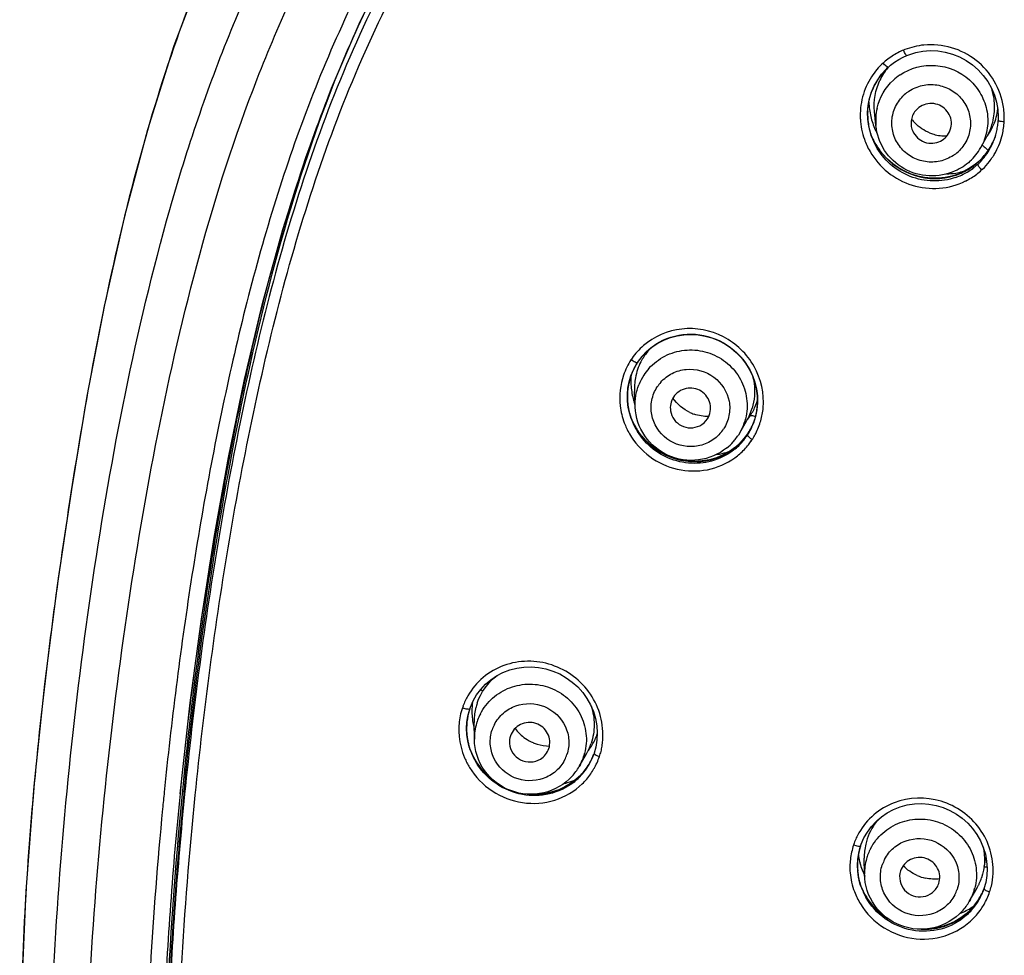
# Model space of a CAD drawing. Units: millimetres. Extents: x 1411 to 1812, y 171 to 587.
# Drawn here: x 1441 to 1471, y 532 to 560 of the extents above; entities that cross this region are included whole.
import ezdxf

# ---------------------------------------------------------------- set-up
doc = ezdxf.new("R2010")
doc.units = ezdxf.units.MM
doc.header["$LTSCALE"] = 54.450001
doc.layers.add('LAY0003', color=7, linetype='Continuous', lineweight=18)

msp = doc.modelspace()

# ---------------------------------------------------------------- linework, layer by layer
at = {"layer": 'LAY0003', "color": 9, "linetype": 'ByBlock', "lineweight": 25}
for p, q in [((1467.974, 559.24), (1468.179, 559.303)), ((1467.908, 559.213), (1467.974, 559.24)), ((1466.988, 557.122), (1466.946, 557.544)), ((1466.822, 556.902), (1466.773, 557.106)), ((1466.856, 556.796), (1466.822, 556.902)), ((1466.854, 556.812), (1466.833, 556.867)), ((1466.946, 556.623), (1466.854, 556.812)), ((1466.856, 556.796), (1466.855, 556.8)), ((1470.118, 556.463), (1470.304, 556.794)), ((1470.492, 556.645), (1470.392, 556.461)), ((1470.55, 556.786), (1470.492, 556.645)), ((1470.392, 556.461), (1470.274, 556.289)), ((1470.056, 556.052), (1469.966, 555.974)), ((1470.05, 556.041), (1470.056, 556.052)), ((1470.138, 556.132), (1470.056, 556.052)), ((1470.274, 556.289), (1470.138, 556.132)), ((1469.633, 555.758), (1469.449, 555.676)), ((1469.805, 555.858), (1469.633, 555.758)), ((1469.966, 555.974), (1469.805, 555.858)), ((1448.468, 550.957), (1448.449, 550.874)), ((1459.836, 549.992), (1459.868, 550.043)), ((1463.298, 549.658), (1463.369, 549.461)), ((1459.567, 549.086), (1459.583, 549.278)), ((1459.583, 549.278), (1459.619, 549.467)), ((1463.369, 549.461), (1463.419, 549.258)), ((1459.57, 548.892), (1459.567, 549.086)), ((1459.796, 548.714), (1459.775, 549.175)), ((1463.419, 549.258), (1463.447, 549.051)), ((1463.447, 549.051), (1463.452, 548.843)), ((1459.593, 548.699), (1459.57, 548.892)), ((1459.636, 548.508), (1459.593, 548.699)), ((1463.452, 548.843), (1463.434, 548.637)), ((1459.679, 548.37), (1459.636, 548.508)), ((1463.394, 548.435), (1463.332, 548.238)), ((1463.434, 548.637), (1463.394, 548.435)), ((1459.679, 548.37), (1459.678, 548.372)), ((1462.922, 547.947), (1463.125, 548.298)), ((1463.274, 548.117), (1463.193, 547.974)), ((1463.342, 548.267), (1463.274, 548.117)), ((1463.332, 548.238), (1463.306, 548.173)), ((1463.355, 548.301), (1463.342, 548.267)), ((1462.922, 547.947), (1462.88, 547.879)), ((1463.087, 547.822), (1462.948, 547.661)), ((1463.175, 547.946), (1463.087, 547.822)), ((1463.172, 547.939), (1463.175, 547.946)), ((1463.193, 547.974), (1463.175, 547.946)), ((1462.79, 547.517), (1462.616, 547.391)), ((1462.948, 547.661), (1462.79, 547.517)), ((1454.961, 539.938), (1455.062, 540.115)), ((1454.847, 539.656), (1454.861, 539.698)), ((1454.995, 538.791), (1454.988, 539.291)), ((1454.799, 538.75), (1454.773, 538.934)), ((1454.843, 538.569), (1454.799, 538.75)), ((1458.657, 538.768), (1458.623, 538.559)), ((1454.876, 538.467), (1454.843, 538.569)), ((1454.925, 538.353), (1454.865, 538.502)), ((1454.879, 538.459), (1454.876, 538.467)), ((1458.623, 538.559), (1458.572, 538.375)), ((1458.126, 537.978), (1458.343, 538.356)), ((1458.562, 538.345), (1458.504, 538.209)), ((1458.572, 538.375), (1458.559, 538.338)), ((1458.161, 538.043), (1458.126, 537.978)), ((1446.295, 537.465), (1446.266, 537.16)), ((1466.63, 535.844), (1466.732, 536.022)), ((1466.645, 534.76), (1466.639, 535.245)), ((1466.467, 534.674), (1466.443, 534.854)), ((1466.509, 534.495), (1466.467, 534.674)), ((1470.298, 534.722), (1470.265, 534.513)), ((1466.529, 534.429), (1466.509, 534.495)), ((1466.546, 534.381), (1466.529, 534.429)), ((1466.582, 534.304), (1466.531, 534.43)), ((1469.777, 533.947), (1470, 534.336)), ((1470.216, 534.333), (1470.159, 534.199)), ((1470.214, 534.33), (1470.201, 534.292)), ((1470.265, 534.513), (1470.214, 534.329)), ((1469.811, 534.009), (1469.777, 533.947)), ((1470.065, 534.025), (1469.953, 533.861)), ((1470.159, 534.199), (1470.065, 534.025))]:
    msp.add_line(p, q, dxfattribs=at)
for points in [[(1446.206, 537.165), (1446.508, 539.88), (1446.844, 542.38), (1447.225, 544.823), (1447.652, 547.212), (1448.133, 549.543), (1448.673, 551.813), (1449.279, 554.023), (1449.963, 556.166), (1450.731, 558.236), (1451.59, 560.228), (1452.545, 562.135), (1453.594, 563.949), (1454.74, 565.666), (1455.976, 567.279), (1457.294, 568.786), (1458.69, 570.18), (1460.157, 571.458), (1461.687, 572.613), (1463.273, 573.648), (1464.901, 574.568), (1466.558, 575.382)], [(1446.936, 561.909), (1446.025, 559.501), (1445.232, 557), (1444.545, 554.421), (1443.949, 551.771), (1443.426, 549.045), (1442.961, 546.249), (1442.54, 543.384), (1442.161, 540.434), (1441.842, 537.389), (1441.605, 534.254), (1441.463, 531.042), (1441.417, 527.747), (1441.438, 525.644)], [(1468.179, 559.303), (1468.393, 559.343), (1468.612, 559.36), (1468.833, 559.351), (1469.054, 559.317), (1469.271, 559.258), (1469.481, 559.175), (1469.682, 559.067), (1469.869, 558.938), (1470.041, 558.788), (1470.194, 558.62), (1470.327, 558.436), (1470.438, 558.239), (1470.525, 558.033), (1470.589, 557.819), (1470.627, 557.602)], [(1467.355, 558.862), (1467.425, 558.922), (1467.542, 559.012), (1467.667, 559.093)], [(1467.667, 559.093), (1467.797, 559.163), (1467.908, 559.213)], [(1467.041, 558.489), (1467.159, 558.653), (1467.294, 558.804), (1467.355, 558.862)], [(1466.859, 558.125), (1466.94, 558.312), (1467.041, 558.489)], [(1466.741, 557.521), (1466.759, 557.727), (1466.798, 557.929), (1466.859, 558.125)], [(1466.773, 557.106), (1466.746, 557.313), (1466.741, 557.521)], [(1470.627, 557.602), (1470.641, 557.384), (1470.639, 557.275)], [(1467.186, 556.276), (1467.057, 556.444), (1466.946, 556.623)], [(1469.449, 555.676), (1469.257, 555.614), (1469.058, 555.571), (1468.855, 555.55), (1468.649, 555.549), (1468.443, 555.57), (1468.239, 555.613), (1468.039, 555.676), (1467.847, 555.76), (1467.663, 555.863), (1467.491, 555.984), (1467.331, 556.122), (1467.186, 556.276)], [(1460.153, 550.382), (1460.308, 550.511), (1460.476, 550.623), (1460.657, 550.717), (1460.849, 550.791), (1461.049, 550.845), (1461.256, 550.877), (1461.466, 550.886), (1461.676, 550.873), (1461.885, 550.837), (1462.09, 550.78), (1462.288, 550.7), (1462.476, 550.601), (1462.652, 550.482), (1462.816, 550.346), (1462.963, 550.193), (1463.094, 550.026), (1463.206, 549.847), (1463.298, 549.658)], [(1459.868, 550.043), (1459.894, 550.082), (1460.015, 550.238), (1460.153, 550.382)], [(1459.619, 549.467), (1459.673, 549.65), (1459.746, 549.825), (1459.836, 549.992)], [(1459.991, 547.854), (1459.857, 548.037), (1459.745, 548.233), (1459.666, 548.412)], [(1462.226, 547.202), (1462.015, 547.141), (1461.797, 547.105), (1461.574, 547.093), (1461.35, 547.107), (1461.128, 547.145), (1460.911, 547.208), (1460.701, 547.296), (1460.501, 547.405), (1460.315, 547.536), (1460.144, 547.686), (1459.991, 547.854)], [(1462.616, 547.391), (1462.427, 547.286), (1462.226, 547.202)], [(1455.062, 540.115), (1455.185, 540.282), (1455.326, 540.434), (1455.485, 540.57), (1455.661, 540.689), (1455.85, 540.787), (1456.05, 540.864), (1456.26, 540.919), (1456.476, 540.949), (1456.695, 540.956), (1456.914, 540.938), (1457.131, 540.896), (1457.343, 540.83), (1457.546, 540.742), (1457.739, 540.632), (1457.919, 540.502), (1458.083, 540.354), (1458.23, 540.189), (1458.359, 540.01), (1458.466, 539.818), (1458.551, 539.617), (1458.614, 539.409), (1458.652, 539.196), (1458.667, 538.982), (1458.657, 538.768)], [(1454.861, 539.698), (1454.88, 539.752), (1454.961, 539.938)], [(1454.775, 539.301), (1454.803, 539.48), (1454.847, 539.656)], [(1454.773, 538.934), (1454.765, 539.118), (1454.775, 539.301)], [(1455.132, 538.002), (1455.019, 538.173), (1454.925, 538.353)], [(1458.504, 538.209), (1458.411, 538.036), (1458.3, 537.873)], [(1455.58, 537.555), (1455.567, 537.563), (1455.407, 537.695), (1455.262, 537.842), (1455.132, 538.002)], [(1458.3, 537.873), (1458.171, 537.724), (1458.027, 537.589), (1457.868, 537.47)], [(1457.868, 537.47), (1457.697, 537.368), (1457.515, 537.285), (1457.324, 537.221), (1457.126, 537.177), (1456.924, 537.154), (1456.808, 537.153)], [(1466.732, 536.022), (1466.854, 536.188), (1466.995, 536.341), (1467.154, 536.478), (1467.328, 536.597), (1467.516, 536.696), (1467.715, 536.774), (1467.923, 536.83), (1468.137, 536.862), (1468.354, 536.87), (1468.572, 536.854), (1468.787, 536.815), (1468.996, 536.752), (1469.198, 536.666), (1469.389, 536.559), (1469.567, 536.433), (1469.73, 536.288), (1469.876, 536.126), (1470.003, 535.95), (1470.109, 535.761), (1470.194, 535.563), (1470.256, 535.357), (1470.294, 535.147), (1470.308, 534.934), (1470.298, 534.722)], [(1466.53, 535.602), (1466.549, 535.657), (1466.63, 535.844)], [(1466.446, 535.215), (1466.474, 535.392), (1466.518, 535.565), (1466.53, 535.602)], [(1466.443, 534.854), (1466.436, 535.035), (1466.446, 535.215)], [(1466.789, 533.955), (1466.676, 534.125), (1466.582, 534.304)], [(1467.25, 533.506), (1467.224, 533.523), (1467.064, 533.653), (1466.919, 533.797), (1466.789, 533.955)], [(1469.953, 533.861), (1469.824, 533.711), (1469.679, 533.575), (1469.521, 533.455)], [(1469.521, 533.455), (1469.349, 533.352), (1469.167, 533.268), (1468.976, 533.202), (1468.779, 533.157), (1468.577, 533.132), (1468.524, 533.13)]]:
    msp.add_lwpolyline(points, dxfattribs=at)
for centre, radius, start, end in [((1468.617, 557.432), 2.104, 114.7405, 125.783), ((1468.64, 557.381), 2.161, 112.5687, 114.7383), ((1468.737, 557.043), 2.51, 110.7742, 111.6378), ((1468.589, 557.468), 2.059, 131.3231, 132.4561), ((1468.608, 557.445), 2.089, 125.8019, 131.3132), ((1468.633, 557.474), 1.892, 132.4513, 145.1821), ((1468.708, 557.726), 1.77, 140.4083, 154.6766), ((1468.643, 557.469), 1.903, 145.2394, 159.6903), ((1468.63, 557.261), 1.657, 123.8344, 132.5574), ((1468.62, 557.183), 1.163, 123.8344, 132.5574), ((1468.711, 557.665), 1.822, 2.144, 17.9064), ((1468.982, 557.901), 2.207, 182.0062, 187.7801), ((1468.702, 557.463), 1.962, 177.5705, 190.0758), ((1469, 557.904), 2.226, 187.7845, 198.6492), ((1468.617, 557.281), 1.637, 167.2963, 185.5663), ((1468.731, 557.668), 1.801, 345.7035, 2.0617), ((1468.928, 557.811), 1.709, 336.954, 353.554), ((1468.543, 557.337), 2.279, 3.0417, 8.3494), ((1468.695, 557.44), 2.176, 183.2267, 199.5286), ((1469.074, 558.105), 1.293, 217.6388, 224.7306), ((1468.755, 557.665), 1.777, 334.6244, 345.6341), ((1468.706, 557.372), 1.935, 352.6006, 357.1666), ((1468.225, 557.414), 2.6, 351.8867, 356.2234), ((1468.457, 557.333), 2.365, 357.8283, 3.046), ((1468.711, 557.464), 1.971, 190.0739, 191.449), ((1468.719, 557.466), 1.98, 191.4578, 197.6297), ((1468.999, 557.905), 2.225, 198.6718, 204.0939), ((1469.013, 557.91), 2.24, 204.0915, 208.0554), ((1468.946, 557.807), 1.69, 324.6676, 328.4799), ((1468.951, 557.803), 1.683, 328.4961, 336.9059), ((1468.72, 557.369), 1.921, 343.1367, 347.9458), ((1468.702, 557.373), 1.939, 347.9431, 352.603), ((1468.513, 557.373), 2.309, 347.1538, 351.8896), ((1468.714, 557.448), 2.197, 199.5572, 204.4895), ((1468.732, 557.47), 1.993, 197.6256, 198.624), ((1468.78, 557.627), 2.091, 201.5702, 202.6002), ((1468.734, 557.471), 1.996, 198.624, 199.6341), ((1468.786, 557.63), 2.098, 202.6016, 204.9842), ((1468.74, 557.473), 2.002, 199.7621, 208.6005), ((1468.798, 557.635), 2.11, 204.9849, 208.1423), ((1468.803, 557.638), 2.117, 208.1414, 209.5345), ((1469.071, 558.102), 1.289, 248.1278, 253.8421), ((1469.069, 558.097), 1.284, 253.8968, 271.799), ((1468.772, 557.656), 1.758, 330.6123, 332.0901), ((1468.766, 557.66), 1.765, 332.0908, 334.6118), ((1468.726, 557.471), 1.949, 330.6589, 337.5908), ((1468.738, 557.363), 1.902, 333.0316, 338.1384), ((1468.735, 557.365), 1.905, 338.1379, 340.4633), ((1468.706, 557.48), 1.972, 337.5813, 339.1313), ((1468.735, 557.364), 1.905, 340.4633, 342.3142), ((1468.736, 557.364), 1.904, 342.3143, 343.1295), ((1468.769, 557.318), 2.048, 331.5702, 347.052), ((1468.713, 557.447), 2.196, 204.4881, 209.9941), ((1468.804, 557.638), 2.117, 209.5357, 219.7443), ((1468.654, 557.197), 1.163, 303.8344, 312.5574), ((1468.672, 557.28), 1.661, 312.6124, 330.5521), ((1468.734, 557.468), 1.942, 318.6636, 324.643), ((1468.612, 554.59), 2.491, 46.0852, 47.3099), ((1468.736, 557.467), 1.939, 324.6376, 330.635), ((1468.756, 557.354), 1.882, 326.6261, 327.8808), ((1468.75, 557.357), 1.889, 327.8867, 333.0312), ((1468.673, 557.371), 2.157, 328.1656, 331.5444), ((1468.774, 557.431), 1.887, 310.5588, 312.5621), ((1468.757, 557.35), 1.879, 312.5316, 317.6828), ((1468.759, 557.446), 1.908, 312.5877, 318.6692), ((1468.743, 557.363), 1.897, 317.6795, 322.7725), ((1468.747, 557.36), 1.893, 322.7709, 326.6238), ((1468.686, 557.36), 2.14, 322.2084, 326.8616), ((1468.638, 557.392), 2.198, 326.8359, 328.1719), ((1469.005, 557.845), 2.171, 279.7134, 285.229), ((1468.752, 557.458), 1.921, 294.0697, 306.9704), ((1469.003, 557.853), 2.18, 285.2273, 288.0769), ((1468.744, 557.368), 1.901, 300.7625, 306.5764), ((1468.749, 557.361), 1.892, 306.5784, 308.8699), ((1468.761, 557.446), 1.906, 306.9734, 310.5565), ((1468.759, 557.349), 1.877, 308.8678, 312.5085), ((1471.079, 556.661), 1.273, 219.8428, 222.7527), ((1468.943, 557.134), 1.797, 311.9355, 313.035), ((1469.003, 557.859), 2.185, 272.5919, 279.6929), ((1468.759, 557.448), 1.909, 287.4987, 294.0216), ((1468.746, 557.367), 1.899, 289.2909, 294.9641), ((1468.749, 557.36), 1.891, 294.9794, 300.7648), ((1468.729, 557.369), 2.12, 296.1777, 301.5441), ((1515.433, 535.131), 68.809, 165.81358, 166.70356), ((1461.522, 549.261), 1.75, 135.9574, 141.4625), ((1461.498, 548.912), 2.191, 144.9338, 146.4131), ((1461.412, 549.04), 1.845, 140.5548, 146.7559), ((1461.513, 549.27), 1.737, 147.0358, 152.6181), ((1461.423, 549.031), 1.859, 134.459, 140.5584), ((1461.51, 549.271), 1.734, 141.4588, 147.0153), ((1461.423, 549.034), 1.857, 147.9059, 159.1813), ((1461.538, 549.258), 1.765, 152.6522, 169.1697), ((1461.425, 548.78), 1.633, 138.2111, 147.0138), ((1461.44, 549.029), 1.874, 160.9017, 168.9703), ((1461.426, 549.033), 1.86, 159.1889, 160.8913), ((1461.849, 549.506), 2.18, 175.9764, 180.3516), ((1461.557, 549.257), 1.783, 169.2458, 182.6034), ((1461.422, 548.784), 1.628, 147.0553, 158.6073), ((1461.461, 549.026), 1.896, 172.3932, 174.9523), ((1461.452, 549.027), 1.887, 168.9721, 172.394), ((1461.879, 549.507), 2.21, 180.3854, 191.3331), ((1461.417, 548.693), 1.146, 138.2111, 147.0138), ((1461.488, 548.897), 1.965, 11.7067, 17.2003), ((1461.51, 548.902), 1.943, 10.0504, 11.6996), ((1461.469, 549.025), 1.904, 174.9552, 179.2029), ((1461.479, 549.025), 1.914, 179.2013, 180.249), ((1461.485, 549.025), 1.92, 180.2492, 181.9077), ((1461.888, 549.509), 2.219, 191.3258, 196.7528), ((1461.513, 548.903), 1.94, 5.811, 10.0488), ((1461.516, 548.903), 1.937, 3.7071, 5.8105), ((1461.525, 548.904), 1.928, 359.7786, 3.7086), ((1461.503, 549.002), 2.167, 186.745, 200.3918), ((1461.492, 549.025), 1.927, 181.9091, 185.7798), ((1461.496, 549.025), 1.931, 185.7795, 187.2297), ((1461.503, 549.026), 1.938, 187.2297, 188.4551), ((1461.511, 549.028), 1.947, 188.4555, 190.3644), ((1461.887, 549.509), 2.219, 196.7577, 199.084), ((1461.834, 549.373), 1.675, 327.0696, 339.1703), ((1461.828, 549.376), 1.682, 339.1521, 344.739), ((1461.557, 548.903), 1.896, 350.5843, 353.7154), ((1461.552, 548.903), 1.901, 353.7162, 357.4973), ((1461.54, 548.904), 1.913, 357.4982, 359.7766), ((1461.518, 549.029), 1.953, 190.3641, 191.7914), ((1461.523, 549.03), 1.958, 191.7915, 193.5194), ((1461.526, 549.03), 1.961, 193.5192, 194.4612), ((1461.53, 549.032), 1.966, 194.4634, 198.3792), ((1461.587, 549.158), 2.061, 201.0567, 201.9194), ((1461.54, 549.035), 1.976, 198.3785, 199.6061), ((1461.988, 549.728), 1.298, 244.679, 250.5135), ((1461.851, 549.364), 1.655, 320.8863, 327.0098), ((1461.603, 549.181), 1.76, 332.4888, 343.5527), ((1461.588, 548.896), 1.864, 342.4892, 345.2137), ((1461.576, 548.899), 1.877, 345.2135, 347.6546), ((1461.565, 548.901), 1.887, 347.6551, 350.5841), ((1461.508, 549.003), 2.172, 200.3915, 205.065), ((1461.599, 549.162), 2.074, 201.9219, 205.1455), ((1461.564, 549.045), 2.002, 199.6824, 211.924), ((1461.608, 549.167), 2.084, 205.1436, 206.0216), ((1461.613, 549.169), 2.09, 206.022, 207.9739), ((1461.618, 549.172), 2.096, 207.9748, 212.2268), ((1461.616, 549.174), 1.745, 329.8543, 332.4818), ((1461.595, 548.961), 1.879, 327.0486, 333.1334), ((1461.583, 548.898), 1.87, 332.8891, 337.1721), ((1461.568, 548.975), 1.91, 333.1214, 335.2101), ((1461.561, 548.978), 1.918, 335.2094, 336.4698), ((1461.582, 548.898), 1.871, 337.1714, 338.7609), ((1461.556, 548.98), 1.922, 336.47, 338.3014), ((1461.584, 548.897), 1.868, 338.7608, 340.3463), ((1461.554, 548.981), 1.924, 338.3011, 339.2868), ((1461.588, 548.896), 1.865, 340.3464, 341.3817), ((1461.591, 548.895), 1.861, 341.3817, 342.4871), ((1461.39, 548.954), 2.256, 332.9865, 338.2204), ((1461.603, 548.869), 2.026, 338.2215, 343.893), ((1461.523, 549.011), 2.188, 205.0758, 210.0882), ((1461.618, 549.172), 2.095, 212.2268, 213.6632), ((1461.614, 549.169), 2.09, 213.6626, 216.5238), ((1461.615, 549.17), 2.092, 216.5267, 219.3222), ((1461.476, 548.685), 1.146, 318.2111, 327.0138), ((1461.512, 548.767), 1.63, 321.1436, 327.0209), ((1461.601, 548.89), 1.85, 321.2117, 324.4334), ((1461.598, 548.961), 1.877, 320.9441, 322.4505), ((1461.602, 548.958), 1.872, 322.4506, 323.6001), ((1461.614, 548.881), 1.834, 324.4341, 326.9684), ((1461.607, 548.954), 1.865, 323.5997, 325.2158), ((1461.616, 548.948), 1.854, 325.2156, 327.0215), ((1461.611, 548.882), 1.837, 326.9887, 329.0975), ((1461.595, 548.891), 1.856, 329.1, 332.8898), ((1461.188, 549.056), 2.481, 329.2061, 333.0062), ((1461.488, 548.784), 1.66, 308.8645, 318.2329), ((1461.509, 548.77), 1.635, 318.2089, 319.1868), ((1461.509, 548.769), 1.634, 319.1866, 321.1431), ((1461.597, 548.962), 1.878, 308.4999, 320.9467), ((1461.592, 548.897), 1.862, 309.9419, 321.2066), ((1461.577, 548.862), 2.049, 316.3663, 321.6375), ((1461.597, 548.846), 2.023, 321.6387, 325.5498), ((1461.617, 548.832), 2, 325.5543, 327.0445), ((1463.86, 548.604), 1.028, 234.8959, 236.6713), ((1461.075, 549.123), 2.613, 328.1629, 329.2295), ((1461.904, 549.453), 2.18, 278.5496, 283.0774), ((1461.905, 549.448), 2.174, 283.0757, 289.3099), ((1461.571, 548.868), 2.058, 305.7417, 316.3551), ((1454.503, 538.698), 1.708, 63.9844, 66.8133), ((1457.086, 539.646), 2.163, 173.6652, 178.2305), ((1456.715, 539.322), 1.726, 161.6338, 166.3414), ((1456.915, 538.928), 2.414, 159.3241, 160.6305), ((1454.958, 540.618), 0.945, 250.1839, 251.9809), ((1456.629, 539.114), 1.865, 162.6511, 173.9519), ((1456.609, 539.119), 1.843, 161.4905, 162.6215), ((1457.095, 539.646), 2.172, 178.2418, 183.7742), ((1456.751, 539.314), 1.763, 167.2309, 180.7413), ((1456.733, 539.317), 1.745, 166.3345, 167.2069), ((1456.673, 539.111), 1.909, 174.0017, 187.2861), ((1457.118, 539.647), 2.195, 183.7739, 189.3273), ((1457.123, 539.648), 2.2, 189.3266, 194.1376), ((1456.588, 538.818), 1.592, 161.6259, 163.4817), ((1456.607, 538.812), 1.612, 154.7189, 161.6205), ((1456.608, 538.811), 1.613, 152.7452, 154.7167), ((1456.791, 539.076), 2.259, 175.5384, 180.1703), ((1456.714, 539.076), 2.182, 180.1691, 185.2019), ((1456.617, 538.811), 1.622, 163.5255, 180.709), ((1456.602, 538.716), 1.133, 152.7498, 161.616), ((1457.267, 539.902), 1.317, 216.6573, 235.333), ((1456.702, 539.114), 1.937, 187.2815, 190.7297), ((1456.714, 539.117), 1.95, 190.731, 194.2567), ((1457.262, 539.897), 1.31, 235.4051, 247.0102), ((1457.256, 539.885), 1.297, 247.0148, 252.8404), ((1457.099, 539.471), 1.649, 322.6676, 335.4886), ((1457.103, 539.469), 1.644, 335.4763, 341.6115), ((1456.722, 538.911), 2.113, 351.1907, 355.7714), ((1456.732, 539.121), 1.968, 194.258, 198.3423), ((1456.739, 539.124), 1.976, 198.3403, 199.4133), ((1456.782, 539.206), 2.043, 200.6835, 202.3293), ((1456.774, 539.138), 2.013, 199.6969, 213.4167), ((1456.799, 539.213), 2.062, 202.3351, 207.9502), ((1457.254, 539.88), 1.291, 252.8707, 269.2857), ((1456.842, 539.217), 1.731, 330.159, 333.0727), ((1456.841, 539.218), 1.732, 333.0723, 334.0612), ((1457.122, 539.455), 1.621, 321.5571, 322.6205), ((1456.841, 539.218), 1.732, 334.0611, 335.3395), ((1456.849, 539.214), 1.723, 335.3344, 341.6148), ((1457.333, 538.792), 1.49, 339.856, 345.8937), ((1457.075, 538.856), 1.756, 345.8983, 351.1917), ((1456.73, 539.101), 2.203, 203.0673, 207.2552), ((1456.806, 539.217), 2.07, 207.9474, 213.5837), ((1456.686, 538.695), 1.133, 332.7498, 341.616), ((1456.728, 538.781), 1.613, 333.7342, 341.6184), ((1456.742, 538.776), 1.598, 341.6294, 345.3414), ((1456.826, 538.993), 1.853, 323.0909, 335.5632), ((1456.821, 538.958), 1.846, 324.7686, 335.971), ((1456.827, 538.956), 1.84, 335.9689, 340.3659), ((1456.819, 538.997), 1.861, 335.5526, 337.2443), ((1456.824, 538.995), 1.855, 337.2439, 339.477), ((1459.04, 539.152), 0.927, 248.5984, 250.5293), ((1456.743, 539.108), 2.217, 207.2547, 211.4755), ((1456.692, 538.805), 1.655, 317.5794, 323.8111), ((1456.839, 538.987), 1.838, 309.8273, 323.002), ((1456.713, 538.79), 1.63, 323.8053, 330.1227), ((1456.727, 538.781), 1.613, 332.7451, 333.731), ((1456.845, 538.942), 1.817, 319.0695, 322.9004), ((1456.847, 538.941), 1.814, 322.9048, 324.7431), ((1456.818, 538.899), 2.008, 325.4739, 330.6541), ((1569.131, 525.117), 123.405, 174.14004, 174.40196), ((1457.175, 539.56), 2.148, 286.3933, 293.4461), ((1456.828, 538.958), 1.841, 307.8109, 319.0491), ((1456.843, 538.886), 1.98, 313.8518, 325.3817), ((1457.17, 539.578), 2.167, 283.413, 286.3974), ((1567.928, 524.934), 122.81, 174.26077, 174.49574), ((1571.106, 524.755), 125.515, 174.32548, 177.35289), ((1571.35, 525.09), 125.666, 174.4883, 177.51052), ((1573.652, 524.711), 127.943, 174.41869, 177.3866), ((1570.65, 524.732), 124.925, 174.29451, 177.33326), ((1468.367, 535.273), 1.728, 140.0147, 150.5167), ((1468.373, 535.27), 1.734, 150.52, 161.596), ((1468.367, 535.273), 1.728, 161.636, 167.2287), ((1468.506, 534.874), 2.318, 159.5159, 160.9324), ((1468.3, 535.02), 1.865, 162.7167, 173.2402), ((1468.268, 535.029), 1.832, 161.5989, 162.6903), ((1468.393, 535.268), 1.754, 167.2388, 180.7363), ((1468.258, 534.781), 1.613, 152.6442, 155.6352), ((1468.206, 534.963), 1.996, 173.0054, 178.8538), ((1468.318, 535.019), 1.882, 173.2707, 184.9999), ((1468.61, 535.648), 2.17, 188.2878, 189.351), ((1468.619, 535.65), 2.179, 189.3544, 194.8024), ((1468.267, 534.78), 1.622, 164.0444, 180.7109), ((1468.24, 534.787), 1.594, 161.6267, 164.008), ((1468.257, 534.781), 1.612, 155.6371, 161.6219), ((1468.253, 534.685), 1.133, 152.6491, 161.6158), ((1468.634, 535.492), 1.658, 342.8911, 351.8618), ((1468.122, 534.969), 1.912, 178.9631, 184.8255), ((1468.638, 535.655), 2.199, 194.8093, 200.2202), ((1468.655, 535.662), 2.217, 200.2189, 205.6401), ((1468.339, 535.021), 1.904, 185.0012, 190.8887), ((1468.363, 535.026), 1.929, 190.8951, 196.8859), ((1468.741, 535.915), 1.3, 246.2156, 257.8018), ((1468.504, 535.196), 1.725, 335.6503, 341.6145), ((1468.372, 535.029), 1.938, 196.882, 198.021), ((1468.401, 535.143), 2.004, 200.6127, 203.2321), ((1468.391, 535.036), 1.958, 199.5477, 209.4427), ((1468.419, 535.151), 2.023, 203.2365, 209.0106), ((1468.336, 534.664), 1.133, 332.6491, 341.6158), ((1468.391, 534.746), 1.599, 341.6305, 345.7566), ((1468.493, 535.2), 1.737, 330.1583, 331.8696), ((1468.492, 535.201), 1.739, 331.8695, 333.2773), ((1468.492, 535.201), 1.738, 333.2773, 334.3525), ((1468.493, 535.2), 1.737, 334.3524, 335.6563), ((1468.464, 534.912), 1.844, 335.5076, 340.364), ((1468.466, 534.991), 1.869, 336.9333, 338.0518), ((1468.472, 534.989), 1.863, 338.0517, 339.3743), ((1468.851, 534.782), 1.627, 340.241, 346.7115), ((1468.382, 535.008), 2.175, 200.6425, 206.0264), ((1468.366, 535), 2.157, 206.026, 211.384), ((1468.423, 535.153), 2.027, 209.0081, 214.7998), ((1468.378, 534.751), 1.613, 332.6442, 333.6413), ((1468.378, 534.75), 1.613, 333.6446, 341.6182), ((1468.463, 534.992), 1.872, 323.4076, 335.5657), ((1468.454, 534.916), 1.855, 329.4668, 335.509), ((1468.462, 534.993), 1.873, 335.5623, 336.9332), ((1470.698, 535.153), 0.974, 249.1903, 251.1005), ((1468.687, 535.598), 2.165, 291.9699, 302.6464), ((1468.343, 534.774), 1.655, 317.5794, 323.8111), ((1468.363, 534.759), 1.63, 323.8053, 330.1227), ((1468.462, 534.914), 1.848, 311.2519, 323.3421), ((1468.692, 535.59), 2.155, 302.6544, 304.7018), ((1468.467, 534.908), 1.84, 323.3889, 329.4702), ((1468.499, 534.833), 1.973, 318.9378, 325.7592), ((1468.458, 534.859), 2.022, 325.7988, 330.4008)]:
    msp.add_arc(centre, radius, start, end, dxfattribs=at)
for points, knots in [([(1467.115, 582.118), (1465.811, 581.61), (1463.253, 580.464), (1458.478, 577.567), (1453.304, 572.84), (1449.341, 567.103), (1446.962, 562.115), (1445.553, 558.227), (1444.467, 554.246), (1443.615, 550.215), (1442.931, 546.153), (1442.346, 542.076), (1441.875, 537.984), (1441.448, 532.509), (1441.389, 528.387), (1441.438, 525.644)], [0, 0, 0, 0, 2608.216959, 5210.083186, 10382.62619, 15531.06517, 18101.390312, 20666.31441, 23226.744553, 25785.176101, 28342.858621, 30901.421384, 33460.768661, 36019.416311, 41133.252933, 41133.252933, 41133.252933, 41133.252933]), ([(1445.961, 498.777), (1445.364, 500.566), (1444.35, 504.204), (1442.914, 511.608), (1442.278, 519.136), (1442.218, 526.667), (1442.411, 532.315), (1442.861, 537.95), (1443.561, 543.56), (1444.517, 549.135), (1445.82, 554.645), (1447.623, 560.024), (1450.109, 565.146), (1453.375, 569.833), (1457.386, 573.933), (1462.103, 577.234), (1465.586, 578.854), (1467.371, 579.548)], [0, 0, 0, 0, 2929.753948, 5857.764216, 11706.540428, 14630.884694, 17556.103293, 20482.54639, 23409.916443, 26337.267894, 29265.698636, 32197.129484, 35134.1878, 38078.962531, 41033.332448, 43997.45654, 46973.032047, 46973.032047, 46973.032047, 46973.032047]), ([(1446.957, 498.861), (1444.649, 505.806), (1443.394, 515.05), (1443.289, 526.027), (1443.47, 531.531), (1443.901, 537.02), (1444.577, 542.485), (1445.49, 547.919), (1446.72, 553.295), (1448.404, 558.557), (1450.726, 563.591), (1453.799, 568.228), (1457.607, 572.314), (1462.109, 575.662), (1465.469, 577.311), (1467.194, 578.024)], [0, 0, 0, 0, 10165.449778, 12713.114296, 15260.990013, 17809.030717, 20357.77168, 22907.405082, 25458.336966, 28011.385406, 30568.543354, 33132.484575, 35705.464469, 38287.310523, 40879.073166, 40879.073166, 40879.073166, 40879.073166]), ([(1467.608, 575.851), (1465.798, 575.089), (1463.165, 573.727), (1459.997, 571.405), (1457.114, 568.761), (1454.026, 564.955), (1451.235, 559.805), (1449.259, 554.316), (1447.878, 548.662), (1446.877, 542.936), (1446.398, 539.091), (1446.206, 537.165)], [0, 0, 0, 0, 3700.033141, 5545.717508, 7389.70047, 11060.816496, 14720.985165, 18374.963869, 22026.437716, 25676.611861, 29324.594703, 29324.594703, 29324.594703, 29324.594703]), ([(1456.619, 568.684), (1455.667, 567.635), (1453.907, 565.403), (1451.381, 561.136), (1449.241, 555.888), (1447.617, 549.747), (1446.475, 543.509), (1445.944, 539.316), (1445.733, 537.215)], [0, 0, 0, 0, 2511.249787, 5016.763091, 8765.82616, 12511.44873, 16254.987606, 19997.018683, 19997.018683, 19997.018683, 19997.018683]), ([(1455.575, 566.539), (1454.777, 565.508), (1453.31, 563.344), (1450.916, 558.713), (1449.248, 553.76), (1448.064, 548.702), (1447.11, 543.597), (1446.602, 539.734), (1446.343, 537.152)], [0, 0, 0, 0, 2509.92215, 5015.232061, 10013.760618, 12512.96384, 15011.116297, 20004.631237, 20004.631237, 20004.631237, 20004.631237]), ([(1446.659, 537.119), (1446.918, 539.67), (1447.424, 543.488), (1448.369, 548.533), (1449.541, 553.531), (1451.185, 558.429), (1453.539, 563.012), (1454.982, 565.157), (1455.768, 566.178)], [0, 0, 0, 0, 4991.418652, 7488.710051, 9986.982058, 14984.415408, 17489.675094, 19998.887458, 19998.887458, 19998.887458, 19998.887458]), ([(1467.908, 559.213), (1467.903, 559.211), (1467.889, 559.228), (1467.871, 559.254), (1467.841, 559.308), (1467.822, 559.351), (1467.811, 559.376)], [0, 0, 0, 0, 1139.416221, 3616.466109, 8052.034596, 14171.982157, 14171.982157, 14171.982157, 14171.982157]), ([(1470.797, 557.668), (1470.757, 557.941), (1470.569, 558.475), (1470.01, 559.111), (1469.259, 559.499), (1468.695, 559.556), (1468.422, 559.528)], [0, 0, 0, 0, 3543.946595, 7096.388284, 10648.133942, 14188.415546, 14188.415546, 14188.415546, 14188.415546]), ([(1467.348, 558.86), (1467.328, 558.864), (1467.277, 558.911), (1467.23, 558.953), (1467.199, 558.987)], [0, 0, 0, 0, 2433.623986, 7990.197036, 7990.197036, 7990.197036, 7990.197036]), ([(1446.372, 537.716), (1446.555, 539.506), (1447.002, 543.082), (1448.221, 550.184), (1449.611, 555.457), (1450.968, 558.801)], [0, 0, 0, 0, 2772.332665, 5550.17627, 11111.125059, 11111.125059, 11111.125059, 11111.125059]), ([(1467.355, 558.862), (1467.354, 558.861), (1467.352, 558.86), (1467.349, 558.86), (1467.348, 558.86)], [0, 0, 0, 0, 3525.510603, 7990.72645, 7990.72645, 7990.72645, 7990.72645]), ([(1467.707, 558.638), (1468.011, 558.841), (1468.78, 559.047), (1469.687, 558.653), (1470.15, 558.067), (1470.336, 557.536), (1470.334, 556.976), (1470.208, 556.623), (1470.118, 556.463)], [0, 0, 0, 0, 5073.203018, 10159.397666, 12723.721353, 15275.261511, 17818.154671, 20359.968825, 20359.968825, 20359.968825, 20359.968825]), ([(1466.857, 558.583), (1466.738, 558.398), (1466.554, 557.987), (1466.51, 557.538), (1466.522, 557.317)], [0, 0, 0, 0, 3986.7727, 7985.049258, 7985.049258, 7985.049258, 7985.049258]), ([(1467.972, 558.15), (1468.093, 558.23), (1468.367, 558.347), (1468.812, 558.362), (1469.233, 558.216), (1469.573, 557.929), (1469.784, 557.539), (1469.836, 557.1), (1469.723, 556.674), (1469.546, 556.438), (1469.44, 556.341)], [0, 0, 0, 0, 3326.527937, 6666.225996, 10008.489119, 13339.629343, 16652.518744, 19949.713251, 23241.51899, 26542.8816, 26542.8816, 26542.8816, 26542.8816]), ([(1469.301, 556.231), (1469.181, 556.15), (1468.907, 556.033), (1468.462, 556.019), (1468.04, 556.165), (1467.701, 556.452), (1467.49, 556.842), (1467.437, 557.28), (1467.551, 557.706), (1467.727, 557.943), (1467.833, 558.04)], [0, 0, 0, 0, 3324.738125, 6662.639285, 10003.104129, 13332.45206, 16643.558986, 19938.979463, 23229.014072, 26528.600409, 26528.600409, 26528.600409, 26528.600409]), ([(1468.226, 557.625), (1468.145, 557.55), (1468.023, 557.351), (1468.031, 557.118), (1468.064, 557.014)], [0, 0, 0, 0, 4000.223245, 7995.219371, 7995.219371, 7995.219371, 7995.219371]), ([(1469.051, 556.752), (1469.163, 556.855), (1469.308, 557.166), (1469.123, 557.637), (1468.662, 557.847), (1468.339, 557.728), (1468.226, 557.625)], [0, 0, 0, 0, 3521.220102, 7055.171332, 10625.325954, 14182.95269, 14182.95269, 14182.95269, 14182.95269]), ([(1470.639, 557.275), (1470.638, 557.27), (1470.662, 557.263), (1470.691, 557.256), (1470.75, 557.248), (1470.794, 557.244), (1470.82, 557.243)], [0, 0, 0, 0, 1295.373503, 3927.283797, 8182.078208, 14203.900379, 14203.900379, 14203.900379, 14203.900379]), ([(1469.357, 555.767), (1469.117, 555.658), (1468.577, 555.555), (1467.792, 555.785), (1467.195, 556.343), (1467.013, 556.861), (1466.988, 557.122)], [0, 0, 0, 0, 3546.960126, 7098.036373, 10641.366383, 14172.948438, 14172.948438, 14172.948438, 14172.948438]), ([(1468.064, 557.014), (1468.113, 556.861), (1468.352, 556.585), (1468.717, 556.577), (1468.867, 556.637)], [0, 0, 0, 0, 3988.280902, 7997.300832, 7997.300832, 7997.300832, 7997.300832]), ([(1466.811, 556.35), (1466.948, 556.113), (1467.314, 555.687), (1468.053, 555.294), (1468.883, 555.197), (1469.421, 555.347), (1469.664, 555.467)], [0, 0, 0, 0, 3553.016763, 7105.325654, 10646.605558, 14170.597492, 14170.597492, 14170.597492, 14170.597492]), ([(1469.373, 555.575), (1469.156, 555.499), (1468.688, 555.425), (1467.995, 555.568), (1467.39, 555.939), (1467.094, 556.311), (1466.983, 556.515)], [0, 0, 0, 0, 3522.701504, 7064.733819, 10619.773539, 14175.478109, 14175.478109, 14175.478109, 14175.478109]), ([(1470.159, 556.536), (1470.169, 556.529), (1470.219, 556.494), (1470.265, 556.453), (1470.3, 556.42)], [0, 0, 0, 0, 1609.971374, 8009.167424, 8009.167424, 8009.167424, 8009.167424]), ([(1467.176, 556.285), (1467.428, 555.982), (1468.118, 555.509), (1468.959, 555.509), (1469.333, 555.627)], [0, 0, 0, 0, 4011.57766, 7994.874959, 7994.874959, 7994.874959, 7994.874959]), ([(1470.027, 555.966), (1470.025, 555.96), (1470.032, 555.943), (1470.055, 555.903), (1470.082, 555.869), (1470.102, 555.845)], [0, 0, 0, 0, 1458.367215, 3885.154566, 11311.405477, 11311.405477, 11311.405477, 11311.405477]), ([(1463.62, 548.692), (1463.656, 549.112), (1463.461, 549.996), (1462.495, 550.921), (1461.186, 551.178), (1460.358, 550.823), (1460.043, 550.549)], [0, 0, 0, 0, 3532.466049, 7088.749332, 10625.865415, 14120.864567, 14120.864567, 14120.864567, 14120.864567]), ([(1448.449, 550.874), (1447.93, 548.669), (1447.092, 544.213), (1446.519, 539.718), (1446.295, 537.465)], [0, 0, 0, 0, 3932.73756, 7864.021441, 7864.021441, 7864.021441, 7864.021441]), ([(1460.121, 550.358), (1460.355, 550.587), (1460.962, 550.925), (1461.996, 550.905), (1462.899, 550.393), (1463.267, 549.797), (1463.366, 549.478)], [0, 0, 0, 0, 3485.779879, 7007.570426, 10561.571603, 14113.131033, 14113.131033, 14113.131033, 14113.131033]), ([(1460.208, 549.868), (1460.342, 550.019), (1460.672, 550.273), (1461.268, 550.449), (1461.891, 550.403), (1462.458, 550.14), (1462.893, 549.695), (1463.138, 549.126), (1463.16, 548.51), (1463.022, 548.121), (1462.921, 547.947)], [0, 0, 0, 0, 3294.678502, 6609.126943, 9937.51126, 13265.244396, 16578.707292, 19871.513108, 23147.354418, 26421.618407, 26421.618407, 26421.618407, 26421.618407]), ([(1459.863, 550.039), (1459.843, 550.033), (1459.772, 550.068), (1459.713, 550.097), (1459.673, 550.124)], [0, 0, 0, 0, 2410.522374, 7954.69403, 7954.69403, 7954.69403, 7954.69403]), ([(1459.868, 550.043), (1459.868, 550.042), (1459.866, 550.041), (1459.864, 550.04), (1459.863, 550.039)], [0, 0, 0, 0, 3785.062162, 7955.322676, 7955.322676, 7955.322676, 7955.322676]), ([(1460.562, 549.457), (1460.658, 549.564), (1460.895, 549.744), (1461.457, 549.907), (1462.216, 549.704), (1462.631, 549.035), (1462.626, 548.454), (1462.516, 548.181), (1462.438, 548.061)], [0, 0, 0, 0, 2550.327939, 5116.108084, 10180.945937, 15202.629078, 17737.331862, 20271.287057, 20271.287057, 20271.287057, 20271.287057]), ([(1463.298, 549.661), (1463.32, 549.581), (1463.386, 549.259), (1463.36, 548.918), (1463.291, 548.682)], [0, 0, 0, 0, 2010.125997, 7974.783586, 7974.783586, 7974.783586, 7974.783586]), ([(1462.331, 547.921), (1462.235, 547.814), (1461.999, 547.633), (1461.436, 547.47), (1460.677, 547.674), (1460.262, 548.342), (1460.267, 548.924), (1460.378, 549.197), (1460.455, 549.317)], [0, 0, 0, 0, 2549.884566, 5115.218652, 10179.175988, 15199.986114, 17734.248242, 20267.762911, 20267.762911, 20267.762911, 20267.762911]), ([(1461.958, 548.365), (1462.04, 548.492), (1462.101, 548.83), (1461.804, 549.239), (1461.308, 549.332), (1461.023, 549.138), (1460.94, 549.01)], [0, 0, 0, 0, 3499.930059, 7034.182024, 10595.068913, 14121.946806, 14121.946806, 14121.946806, 14121.946806]), ([(1462.53, 547.492), (1462.293, 547.301), (1461.7, 547.049), (1460.753, 547.192), (1460.015, 547.801), (1459.81, 548.411), (1459.796, 548.714)], [0, 0, 0, 0, 3527.084444, 7065.200683, 10597.344398, 14113.641925, 14113.641925, 14113.641925, 14113.641925]), ([(1460.854, 548.6), (1460.869, 548.508), (1460.944, 548.329), (1461.166, 548.141), (1461.449, 548.072), (1461.64, 548.116), (1461.724, 548.157)], [0, 0, 0, 0, 3505.804038, 7039.28095, 10585.413498, 14118.024543, 14118.024543, 14118.024543, 14118.024543]), ([(1463.24, 548.463), (1463.249, 548.468), (1463.283, 548.467), (1463.311, 548.459), (1463.33, 548.453)], [0, 0, 0, 0, 2913.798012, 7976.456144, 7976.456144, 7976.456144, 7976.456144]), ([(1459.629, 547.913), (1459.78, 547.652), (1460.196, 547.187), (1461.04, 546.8), (1461.963, 546.78), (1462.532, 547.024), (1462.773, 547.198)], [0, 0, 0, 0, 3551.833809, 7096.070766, 10617.280677, 14111.310616, 14111.310616, 14111.310616, 14111.310616]), ([(1462.329, 547.188), (1462.116, 547.096), (1461.65, 546.992), (1460.943, 547.091), (1460.311, 547.429), (1459.989, 547.787), (1459.865, 547.986)], [0, 0, 0, 0, 3497.091458, 7021.598178, 10566.525013, 14116.65283, 14116.65283, 14116.65283, 14116.65283]), ([(1459.997, 547.844), (1460.253, 547.531), (1460.96, 547.047), (1461.824, 547.057), (1462.202, 547.185)], [0, 0, 0, 0, 4006.06453, 7961.076945, 7961.076945, 7961.076945, 7961.076945]), ([(1463.152, 547.881), (1463.149, 547.874), (1463.161, 547.855), (1463.196, 547.816), (1463.237, 547.784), (1463.268, 547.762)], [0, 0, 0, 0, 1394.434072, 3691.801689, 11264.538465, 11264.538465, 11264.538465, 11264.538465]), ([(1458.829, 538.755), (1458.847, 538.996), (1458.805, 539.49), (1458.493, 540.164), (1457.979, 540.703), (1457.32, 541.049), (1456.589, 541.164), (1455.866, 541.034), (1455.232, 540.673), (1454.918, 540.299), (1454.801, 540.092)], [0, 0, 0, 0, 3295.975487, 6617.735156, 9954.201246, 13284.437547, 16593.264808, 19870.497062, 23122.459518, 26366.243939, 26366.243939, 26366.243939, 26366.243939]), ([(1455.174, 539.55), (1455.265, 539.728), (1455.518, 540.052), (1456.047, 540.368), (1456.657, 540.477), (1457.268, 540.364), (1457.8, 540.045), (1458.183, 539.56), (1458.367, 538.974), (1458.338, 538.565), (1458.288, 538.372)], [0, 0, 0, 0, 3269.154905, 6559.264342, 9872.140213, 13196.3865, 16515.544103, 19815.652071, 23091.824972, 26354.414992, 26354.414992, 26354.414992, 26354.414992]), ([(1454.811, 539.687), (1454.802, 539.688), (1454.752, 539.693), (1454.704, 539.706), (1454.665, 539.719)], [0, 0, 0, 0, 1430.720179, 7935.30114, 7935.30114, 7935.30114, 7935.30114]), ([(1454.861, 539.698), (1454.86, 539.696), (1454.845, 539.683), (1454.826, 539.686), (1454.811, 539.687)], [0, 0, 0, 0, 1302.29826, 7935.838432, 7935.838432, 7935.838432, 7935.838432]), ([(1455.595, 539.235), (1455.661, 539.362), (1455.844, 539.594), (1456.348, 539.889), (1457.133, 539.874), (1457.7, 539.33), (1457.843, 538.765), (1457.805, 538.473), (1457.76, 538.338)], [0, 0, 0, 0, 2530.935122, 5078.475883, 10130.703674, 15164.030117, 17697.909934, 20221.633408, 20221.633408, 20221.633408, 20221.633408]), ([(1458.481, 539.788), (1458.54, 539.609), (1458.604, 539.229), (1458.543, 538.849), (1458.484, 538.671)], [0, 0, 0, 0, 3992.245855, 7955.808831, 7955.808831, 7955.808831, 7955.808831]), ([(1457.22, 538.516), (1457.267, 538.659), (1457.24, 539.002), (1456.852, 539.324), (1456.348, 539.295), (1456.121, 539.037), (1456.073, 538.893)], [0, 0, 0, 0, 3494.230295, 7037.562531, 10587.358152, 14088.152837, 14088.152837, 14088.152837, 14088.152837]), ([(1457.692, 538.177), (1457.627, 538.049), (1457.444, 537.817), (1456.94, 537.522), (1456.154, 537.537), (1455.587, 538.081), (1455.445, 538.646), (1455.482, 538.938), (1455.527, 539.073)], [0, 0, 0, 0, 2531.197723, 5079.002808, 10131.7548, 15165.603484, 17699.746207, 20223.731534, 20223.731534, 20223.731534, 20223.731534]), ([(1457.914, 537.688), (1457.693, 537.447), (1457.086, 537.091), (1456.046, 537.164), (1455.217, 537.795), (1454.999, 538.464), (1454.995, 538.791)], [0, 0, 0, 0, 3515.44001, 7046.902581, 10573.934853, 14081.409114, 14081.409114, 14081.409114, 14081.409114]), ([(1456.046, 538.666), (1456.053, 538.566), (1456.124, 538.364), (1456.364, 538.155), (1456.675, 538.087), (1456.881, 538.148), (1456.967, 538.201)], [0, 0, 0, 0, 3493.21922, 7020.801105, 10562.63744, 14085.158944, 14085.158944, 14085.158944, 14085.158944]), ([(1458.572, 538.375), (1458.567, 538.359), (1458.631, 538.321), (1458.668, 538.303), (1458.702, 538.289)], [0, 0, 0, 0, 2511.668942, 7958.903442, 7958.903442, 7958.903442, 7958.903442]), ([(1454.851, 537.95), (1455.021, 537.673), (1455.49, 537.189), (1456.422, 536.831), (1457.413, 536.901), (1457.986, 537.238), (1458.215, 537.458)], [0, 0, 0, 0, 3558.786875, 7102.695488, 10608.812798, 14079.7296, 14079.7296, 14079.7296, 14079.7296]), ([(1457.956, 537.504), (1457.746, 537.341), (1457.244, 537.104), (1456.415, 537.089), (1455.641, 537.403), (1455.244, 537.801), (1455.093, 538.029)], [0, 0, 0, 0, 3471.287781, 6978.578595, 10523.84541, 14085.852223, 14085.852223, 14085.852223, 14085.852223]), ([(1456.627, 537.148), (1456.874, 537.126), (1457.379, 537.176), (1457.827, 537.417), (1458.017, 537.575)], [0, 0, 0, 0, 3987.918434, 7950.954433, 7950.954433, 7950.954433, 7950.954433]), ([(1446.331, 516.355), (1446.06, 519.808), (1445.907, 526.746), (1446.31, 533.671), (1446.659, 537.119)], [0, 0, 0, 0, 3938.99029, 7881.273673, 7881.273673, 7881.273673, 7881.273673]), ([(1470.485, 534.783), (1470.494, 535.019), (1470.436, 535.499), (1470.01, 536.358), (1468.983, 537.098), (1467.718, 537.055), (1466.902, 536.569), (1466.595, 536.2), (1466.48, 535.997)], [0, 0, 0, 0, 2560.047369, 5138.790752, 10252.956094, 15327.526458, 17872.922205, 20408.011765, 20408.011765, 20408.011765, 20408.011765]), ([(1445.684, 536.714), (1445.381, 533.576), (1445.018, 527.277), (1445.149, 517.813), (1446.208, 508.403), (1447.694, 502.251), (1448.69, 499.261)], [0, 0, 0, 0, 3478.788224, 6955.693794, 10431.835366, 13909.850743, 13909.850743, 13909.850743, 13909.850743]), ([(1466.825, 535.522), (1466.917, 535.699), (1467.169, 536.022), (1467.697, 536.337), (1468.305, 536.446), (1468.914, 536.335), (1469.445, 536.018), (1469.83, 535.537), (1470.016, 534.953), (1469.99, 534.545), (1469.941, 534.352)], [0, 0, 0, 0, 3298.646527, 6618.387185, 9961.041806, 13315.199605, 16664.362432, 19994.461633, 23300.467438, 26592.662785, 26592.662785, 26592.662785, 26592.662785]), ([(1467.247, 535.206), (1467.312, 535.333), (1467.496, 535.564), (1468, 535.859), (1468.785, 535.843), (1469.351, 535.299), (1469.494, 534.734), (1469.456, 534.443), (1469.411, 534.307)], [0, 0, 0, 0, 2553.835197, 5124.438172, 10222.411478, 15301.208003, 17857.940353, 20404.436541, 20404.436541, 20404.436541, 20404.436541]), ([(1466.53, 535.602), (1466.528, 535.595), (1466.502, 535.59), (1466.434, 535.595), (1466.366, 535.614), (1466.316, 535.631)], [0, 0, 0, 0, 1137.542533, 3181.175554, 11305.519715, 11305.519715, 11305.519715, 11305.519715]), ([(1468.866, 534.486), (1468.914, 534.629), (1468.887, 534.971), (1468.5, 535.292), (1467.998, 535.263), (1467.772, 535.006), (1467.724, 534.862)], [0, 0, 0, 0, 3525.605563, 7100.915374, 10682.844509, 14215.426575, 14215.426575, 14215.426575, 14215.426575]), ([(1469.342, 534.144), (1469.276, 534.017), (1469.093, 533.785), (1468.589, 533.491), (1467.804, 533.507), (1467.238, 534.051), (1467.095, 534.615), (1467.133, 534.907), (1467.178, 535.042)], [0, 0, 0, 0, 2554.112286, 5124.99417, 10223.520603, 15302.868174, 17859.877927, 20406.650409, 20406.650409, 20406.650409, 20406.650409]), ([(1470.214, 534.975), (1470.219, 534.978), (1470.248, 534.988), (1470.279, 534.988), (1470.305, 534.987)], [0, 0, 0, 0, 1404.585962, 8030.017959, 8030.017959, 8030.017959, 8030.017959]), ([(1469.565, 533.658), (1469.344, 533.416), (1468.736, 533.06), (1467.697, 533.133), (1466.868, 533.765), (1466.65, 534.433), (1466.645, 534.76)], [0, 0, 0, 0, 3547.241128, 7110.64976, 10669.588015, 14208.791335, 14208.791335, 14208.791335, 14208.791335]), ([(1467.708, 534.556), (1467.73, 534.459), (1467.826, 534.27), (1468.089, 534.095), (1468.403, 534.066), (1468.597, 534.152), (1468.676, 534.214)], [0, 0, 0, 0, 3532.073762, 7097.268775, 10668.449331, 14213.218563, 14213.218563, 14213.218563, 14213.218563]), ([(1470.214, 534.33), (1470.212, 534.324), (1470.225, 534.306), (1470.269, 534.278), (1470.316, 534.256), (1470.352, 534.243)], [0, 0, 0, 0, 1306.981536, 3534.314417, 11337.699802, 11337.699802, 11337.699802, 11337.699802]), ([(1469.68, 533.525), (1469.467, 533.338), (1468.941, 533.058), (1468.053, 533.028), (1467.231, 533.375), (1466.828, 533.822), (1466.686, 534.074)], [0, 0, 0, 0, 3511.503214, 7059.455895, 10636.661337, 14212.793342, 14212.793342, 14212.793342, 14212.793342]), ([(1466.524, 533.877), (1466.699, 533.59), (1467.192, 533.093), (1468.175, 532.756), (1469.202, 532.89), (1469.77, 533.288), (1469.987, 533.537)], [0, 0, 0, 0, 3575.950156, 7150.137969, 10695.224543, 14207.804552, 14207.804552, 14207.804552, 14207.804552]), ([(1468.342, 533.118), (1468.552, 533.109), (1468.975, 533.156), (1469.361, 533.338), (1469.532, 533.456)], [0, 0, 0, 0, 4024.817099, 8022.814946, 8022.814946, 8022.814946, 8022.814946])]:
    msp.add_open_spline(points, degree=3, knots=knots, dxfattribs=at)
for points in [[(1468.422, 559.528), (1468.225, 559.508), (1468.031, 559.46), (1467.847, 559.39)], [(1467.199, 558.987), (1467.067, 558.87), (1466.953, 558.732), (1466.857, 558.583)], [(1466.946, 557.545), (1466.915, 557.86), (1466.972, 558.196), (1467.108, 558.483)], [(1467.02, 557.641), (1467.092, 557.957), (1467.27, 558.262), (1467.509, 558.482)], [(1466.742, 557.546), (1466.75, 557.744), (1466.79, 557.944), (1466.859, 558.13)], [(1468.591, 556.905), (1468.429, 556.97), (1468.278, 557.071), (1468.155, 557.195)], [(1468.867, 556.637), (1468.934, 556.664), (1468.998, 556.703), (1469.051, 556.752)], [(1469.797, 556.057), (1469.667, 555.939), (1469.517, 555.839), (1469.357, 555.767)], [(1470.17, 555.82), (1470.245, 555.89), (1470.315, 555.967), (1470.378, 556.048)], [(1469.838, 555.562), (1469.948, 555.63), (1470.051, 555.708), (1470.145, 555.797)], [(1460.043, 550.549), (1459.916, 550.438), (1459.802, 550.309), (1459.705, 550.171)], [(1459.673, 550.124), (1459.576, 549.987), (1459.504, 549.831), (1459.451, 549.672)], [(1459.451, 549.672), (1459.352, 549.378), (1459.315, 549.055), (1459.351, 548.747)], [(1459.796, 548.714), (1459.786, 548.938), (1459.824, 549.169), (1459.906, 549.378)], [(1460.94, 549.01), (1460.864, 548.893), (1460.832, 548.738), (1460.854, 548.6)], [(1461.433, 548.555), (1461.233, 548.649), (1461.053, 548.802), (1460.925, 548.983)], [(1463.55, 548.307), (1463.586, 548.432), (1463.609, 548.562), (1463.62, 548.692)], [(1461.995, 548.431), (1461.846, 548.43), (1461.695, 548.455), (1461.555, 548.504)], [(1463.33, 548.453), (1463.351, 548.446), (1463.372, 548.438), (1463.392, 548.429)], [(1461.724, 548.157), (1461.817, 548.204), (1461.901, 548.278), (1461.958, 548.365)], [(1462.202, 547.185), (1462.405, 547.254), (1462.598, 547.359), (1462.766, 547.492)], [(1462.787, 547.47), (1462.65, 547.355), (1462.493, 547.259), (1462.329, 547.188)], [(1455.077, 539.866), (1455.184, 540.19), (1455.401, 540.492), (1455.674, 540.697)], [(1454.801, 540.092), (1454.745, 539.992), (1454.697, 539.888), (1454.656, 539.78)], [(1454.637, 539.729), (1454.581, 539.576), (1454.551, 539.414), (1454.539, 539.252)], [(1454.541, 538.878), (1454.561, 538.659), (1454.617, 538.441), (1454.703, 538.238)], [(1456.073, 538.893), (1456.049, 538.821), (1456.04, 538.742), (1456.046, 538.666)], [(1456.967, 538.201), (1457.082, 538.271), (1457.177, 538.388), (1457.22, 538.516)], [(1458.569, 537.915), (1458.634, 538.03), (1458.688, 538.153), (1458.731, 538.279)], [(1455.082, 538.072), (1455.22, 537.864), (1455.399, 537.678), (1455.601, 537.532)], [(1466.889, 536.165), (1466.878, 536.172), (1466.865, 536.179), (1466.853, 536.186)], [(1466.48, 535.997), (1466.424, 535.897), (1466.375, 535.792), (1466.335, 535.685)], [(1466.316, 535.631), (1466.275, 535.492), (1466.243, 535.35), (1466.225, 535.206)], [(1470.188, 535.581), (1470.255, 535.278), (1470.239, 534.946), (1470.141, 534.652)], [(1468.217, 534.725), (1468.062, 534.793), (1467.919, 534.893), (1467.803, 535.015)], [(1466.217, 534.808), (1466.234, 534.615), (1466.278, 534.422), (1466.347, 534.241)], [(1467.724, 534.862), (1467.692, 534.765), (1467.687, 534.656), (1467.708, 534.556)], [(1468.893, 534.624), (1468.752, 534.607), (1468.605, 534.614), (1468.466, 534.644)], [(1470.435, 534.408), (1470.464, 534.531), (1470.48, 534.657), (1470.485, 534.783)], [(1468.676, 534.214), (1468.763, 534.283), (1468.831, 534.381), (1468.866, 534.486)], [(1466.758, 533.996), (1466.915, 533.77), (1467.123, 533.573), (1467.356, 533.427)], [(1470.216, 533.861), (1470.283, 533.978), (1470.338, 534.103), (1470.382, 534.232)], [(1469.532, 533.456), (1469.697, 533.571), (1469.846, 533.715), (1469.966, 533.876)]]:
    msp.add_open_spline(points, degree=3, dxfattribs=at)

doc.saveas('drawing.dxf')
